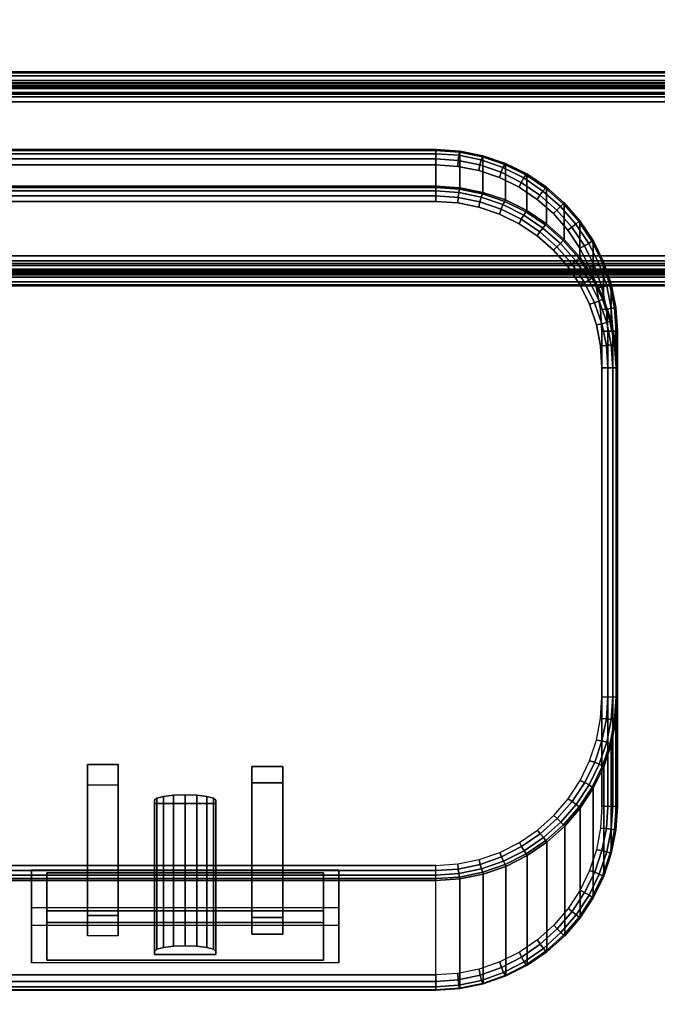
# Model space of a CAD drawing. Units: inches. Extents: x -0.2 to 51.1, y -24 to 0.
# Drawn here: x 43.6 to 45.7, y -6.4 to -3.2 of the extents above; entities that cross this region are included whole.
import ezdxf

# ---------------------------------------------------------------- set-up
doc = ezdxf.new("R2010")
doc.units = ezdxf.units.IN
doc.header["$MEASUREMENT"] = 0
for name, color, linetype in [('A-FURN-3-STORAGE-LOWER-ACCESSORY-ELECTRICAL-BODY', 9, 'Continuous'), ('A-FURN-3-STORAGE-LOWER-ACCESSORY-ELECTRICAL-PLUGFACE', 7, 'Continuous'), ('A-FURN-3-STORAGE-LOWER-ACCESSORY-ELECTRICAL-PLUGFACE-HOLE', 250, 'Continuous'), ('A-FURN-3-STORAGE-LOWER-METAL-BOTTOM', 253, 'Continuous'), ('A-FURN-3-STORAGE-LOWER-METAL-SHELF', 253, 'Continuous'), ('A-FURN-3-STORAGE-LOWER-WOOD-TOP-MAPLE', 45, 'Continuous')]:
    doc.layers.add(name, color=color, linetype=linetype)

msp = doc.modelspace()

# ---------------------------------------------------------------- linework, layer by layer
at = {"layer": 'A-FURN-3-STORAGE-LOWER-ACCESSORY-ELECTRICAL-BODY'}
for points in [[(38.8686, -3.6282, 36.6835), (38.8686, -3.7472, 38.646), (45.001, -3.7472, 38.646), (45.001, -3.6282, 36.6835)], [(45.5911, -5.7662, 36.6805), (45.5911, -4.2191, 36.6805), (45.5911, -4.3381, 38.643), (45.5911, -5.4094, 38.643)], [(43.6848, -5.9738, 38.1381), (43.6848, -6.0968, 38.1605), (43.6848, -6.2757, 37.1766), (43.6848, -6.1527, 37.1542)], [(44.6848, -5.9738, 38.1381), (44.6848, -6.0968, 38.1605), (43.6848, -6.0968, 38.1605), (43.6848, -5.9738, 38.1381)], [(44.6848, -6.1527, 37.1542), (44.6848, -6.2757, 37.1766), (44.6848, -6.0968, 38.1605), (44.6848, -5.9738, 38.1381)], [(43.6848, -6.2757, 37.1766), (43.6848, -6.1527, 37.1542), (44.6848, -6.1527, 37.1542), (44.6848, -6.2757, 37.1766)]]:
    msp.add_3dface(points, dxfattribs=at)
for points, invisible_edges in [([(38.7287, -3.6966, 36.6305), (38.798, -3.6828, 36.6305), (45.0716, -3.6828, 36.6305), (45.1409, -3.6966, 36.6305)], 10), ([(38.798, -3.6828, 36.6305), (38.8686, -3.6781, 36.6305), (45.001, -3.6781, 36.6305), (45.0716, -3.6828, 36.6305)], 8), ([(38.6617, -3.7194, 36.6305), (38.7287, -3.6966, 36.6305), (45.1409, -3.6966, 36.6305), (45.2079, -3.7194, 36.6305)], 10), ([(38.5984, -3.7507, 36.6305), (38.6617, -3.7194, 36.6305), (45.2079, -3.7194, 36.6305), (45.2712, -3.7507, 36.6305)], 10), ([(38.5396, -3.7901, 36.6305), (38.5984, -3.7507, 36.6305), (45.2712, -3.7507, 36.6305), (45.33, -3.7901, 36.6305)], 10), ([(38.4865, -3.8367, 36.6305), (38.5396, -3.7901, 36.6305), (45.33, -3.7901, 36.6305), (45.3831, -3.8367, 36.6305)], 10), ([(45.1409, -3.8156, 38.693), (45.0716, -3.8017, 38.693), (38.798, -3.8017, 38.693), (38.7287, -3.8156, 38.693)], 10), ([(45.0716, -3.8017, 38.693), (45.001, -3.7971, 38.693), (38.8686, -3.7971, 38.693), (38.798, -3.8017, 38.693)], 8), ([(38.44, -3.89, 36.6305), (38.4865, -3.8367, 36.6305), (45.3831, -3.8367, 36.6305), (45.4296, -3.89, 36.6305)], 10), ([(45.2712, -3.8697, 38.693), (45.2079, -3.8383, 38.693), (38.6617, -3.8383, 38.693), (38.5984, -3.8697, 38.693)], 10), ([(45.2079, -3.8383, 38.693), (45.1409, -3.8156, 38.693), (38.7287, -3.8156, 38.693), (38.6617, -3.8383, 38.693)], 10), ([(45.33, -3.909, 38.693), (45.2712, -3.8697, 38.693), (38.5984, -3.8697, 38.693), (38.5396, -3.909, 38.693)], 10), ([(38.4008, -3.9488, 36.6305), (38.44, -3.89, 36.6305), (45.4296, -3.89, 36.6305), (45.4688, -3.9488, 36.6305)], 10), ([(45.3831, -3.9557, 38.693), (45.33, -3.909, 38.693), (38.5396, -3.909, 38.693), (38.4865, -3.9557, 38.693)], 10), ([(38.3696, -4.0122, 36.6305), (38.4008, -3.9488, 36.6305), (45.4688, -3.9488, 36.6305), (45.5, -4.0122, 36.6305)], 10), ([(45.4296, -4.0089, 38.693), (45.3831, -3.9557, 38.693), (38.4865, -3.9557, 38.693), (38.44, -4.0089, 38.693)], 10), ([(38.3469, -4.0792, 36.6305), (38.3696, -4.0122, 36.6305), (45.5, -4.0122, 36.6305), (45.5227, -4.0792, 36.6305)], 10), ([(45.4688, -4.0678, 38.693), (45.4296, -4.0089, 38.693), (38.44, -4.0089, 38.693), (38.4008, -4.0678, 38.693)], 10), ([(45.5, -4.1312, 38.693), (45.4688, -4.0678, 38.693), (38.4008, -4.0678, 38.693), (38.3696, -4.1312, 38.693)], 10), ([(38.3332, -4.1486, 36.6305), (38.3469, -4.0792, 36.6305), (45.5227, -4.0792, 36.6305), (45.5364, -4.1486, 36.6305)], 10), ([(45.5227, -4.1982, 38.693), (45.5, -4.1312, 38.693), (38.3696, -4.1312, 38.693), (38.3469, -4.1982, 38.693)], 10), ([(38.3285, -4.2191, 36.6305), (38.3332, -4.1486, 36.6305), (45.5364, -4.1486, 36.6305), (45.5411, -4.2191, 36.6305)], 10), ([(45.5364, -4.2675, 38.693), (45.5227, -4.1982, 38.693), (38.3469, -4.1982, 38.693), (38.3332, -4.2675, 38.693)], 10), ([(45.5411, -4.2191, 36.6305), (45.5411, -5.7662, 36.6305), (38.3285, -5.7662, 36.6305), (38.3285, -4.2191, 36.6305)], 10), ([(45.5411, -4.3381, 38.693), (45.5364, -4.2675, 38.693), (38.3332, -4.2675, 38.693), (38.3285, -4.3381, 38.693)], 10), ([(45.5411, -5.4094, 38.693), (45.5411, -4.3381, 38.693), (38.3285, -4.3381, 38.693), (38.3285, -5.4094, 38.693)], 10), ([(45.5365, -5.4805, 38.693), (45.5411, -5.4094, 38.693), (38.3285, -5.4094, 38.693), (38.3331, -5.4805, 38.693)], 10), ([(45.5229, -5.5504, 38.693), (45.5365, -5.4805, 38.693), (38.3331, -5.4805, 38.693), (38.3467, -5.5504, 38.693)], 10), ([(45.5005, -5.618, 38.693), (45.5229, -5.5504, 38.693), (38.3467, -5.5504, 38.693), (38.3691, -5.618, 38.693)], 10), ([(45.4696, -5.6822, 38.693), (45.5005, -5.618, 38.693), (38.3691, -5.618, 38.693), (38.4, -5.6822, 38.693)], 10), ([(45.4307, -5.7418, 38.693), (45.4696, -5.6822, 38.693), (38.4, -5.6822, 38.693), (38.4389, -5.7418, 38.693)], 10), ([(38.3332, -5.8373, 36.6305), (38.3285, -5.7662, 36.6305), (45.5411, -5.7662, 36.6305), (45.5364, -5.8373, 36.6305)], 10), ([(45.3844, -5.7959, 38.693), (45.4307, -5.7418, 38.693), (38.4389, -5.7418, 38.693), (38.4852, -5.7959, 38.693)], 10), ([(45.3315, -5.8435, 38.693), (45.3844, -5.7959, 38.693), (38.4852, -5.7959, 38.693), (38.5381, -5.8435, 38.693)], 10), ([(38.3467, -5.9072, 36.6305), (38.3332, -5.8373, 36.6305), (45.5364, -5.8373, 36.6305), (45.5229, -5.9072, 36.6305)], 10), ([(45.2727, -5.8837, 38.693), (45.3315, -5.8435, 38.693), (38.5381, -5.8435, 38.693), (38.5969, -5.8837, 38.693)], 10), ([(45.2091, -5.9159, 38.693), (45.2727, -5.8837, 38.693), (38.5969, -5.8837, 38.693), (38.6605, -5.9159, 38.693)], 10), ([(38.3691, -5.9748, 36.6305), (38.3467, -5.9072, 36.6305), (45.5229, -5.9072, 36.6305), (45.5005, -5.9748, 36.6305)], 10), ([(45.1419, -5.9393, 38.693), (45.2091, -5.9159, 38.693), (38.6605, -5.9159, 38.693), (38.7277, -5.9393, 38.693)], 10), ([(45.0721, -5.9535, 38.693), (45.1419, -5.9393, 38.693), (38.7277, -5.9393, 38.693), (38.7975, -5.9535, 38.693)], 10), ([(45.001, -5.9583, 38.693), (45.0721, -5.9535, 38.693), (38.7975, -5.9535, 38.693), (38.8686, -5.9583, 38.693)], 2), ([(38.4, -6.039, 36.6305), (38.3691, -5.9748, 36.6305), (45.5005, -5.9748, 36.6305), (45.4696, -6.039, 36.6305)], 10), ([(43.6848, -5.9738, 38.1381), (43.7349, -5.9828, 38.0889), (44.6349, -5.9828, 38.0889), (44.6848, -5.9738, 38.1381)], 5), ([(43.6848, -6.1527, 37.1542), (43.7349, -6.1438, 37.2034), (43.7349, -5.9828, 38.0889), (43.6848, -5.9738, 38.1381)], 5), ([(44.6848, -5.9738, 38.1381), (44.6349, -5.9828, 38.0889), (44.6349, -6.1438, 37.2034), (44.6848, -6.1527, 37.1542)], 5), ([(38.8686, -6.0075, 38.6519), (39.1848, -6.0968, 38.1605), (44.6848, -6.0968, 38.1605), (45.001, -6.0075, 38.6519)], 7), ([(45.001, -6.0075, 38.6519), (44.6848, -6.0968, 38.1605), (44.6848, -6.2757, 37.1766), (45.001, -6.3643, 36.6894)], 5), ([(38.4389, -6.0986, 36.6305), (38.4, -6.039, 36.6305), (45.4696, -6.039, 36.6305), (45.4307, -6.0986, 36.6305)], 10), ([(38.4852, -6.1528, 36.6305), (38.4389, -6.0986, 36.6305), (45.4307, -6.0986, 36.6305), (45.3844, -6.1528, 36.6305)], 10), ([(43.6848, -6.0968, 38.1605), (43.1848, -6.0968, 38.1605), (43.1848, -6.2757, 37.1766), (43.6848, -6.2757, 37.1766)], 5), ([(38.5381, -6.2004, 36.6305), (38.4852, -6.1528, 36.6305), (45.3844, -6.1528, 36.6305), (45.3315, -6.2004, 36.6305)], 10), ([(44.6848, -6.1527, 37.1542), (44.6349, -6.1438, 37.2034), (43.7349, -6.1438, 37.2034), (43.6848, -6.1527, 37.1542)], 5), ([(38.5969, -6.2406, 36.6305), (38.5381, -6.2004, 36.6305), (45.3315, -6.2004, 36.6305), (45.2727, -6.2406, 36.6305)], 10), ([(38.6605, -6.2727, 36.6305), (38.5969, -6.2406, 36.6305), (45.2727, -6.2406, 36.6305), (45.2091, -6.2727, 36.6305)], 10), ([(38.7277, -6.2961, 36.6305), (38.6605, -6.2727, 36.6305), (45.2091, -6.2727, 36.6305), (45.1419, -6.2961, 36.6305)], 10), ([(45.001, -6.3643, 36.6894), (44.6848, -6.2757, 37.1766), (39.1848, -6.2757, 37.1766), (38.8686, -6.3643, 36.6894)], 7), ([(38.7975, -6.3103, 36.6305), (38.7277, -6.2961, 36.6305), (45.1419, -6.2961, 36.6305), (45.0721, -6.3103, 36.6305)], 10), ([(38.8686, -6.3151, 36.6305), (38.7975, -6.3103, 36.6305), (45.0721, -6.3103, 36.6305), (45.001, -6.3151, 36.6305)], 2)]:
    msp.add_3dface(points, dxfattribs=dict(at, invisible_edges=invisible_edges))
at = {"layer": 'A-FURN-3-STORAGE-LOWER-ACCESSORY-ELECTRICAL-PLUGFACE'}
for points in [[(43.8673, -6.1881, 37.6587), (43.8673, -5.6961, 37.5692), (43.8673, -5.6299, 37.9333), (43.8673, -6.1219, 38.0227)], [(43.9674, -5.6299, 37.9333), (43.9674, -6.1219, 38.0227), (43.8673, -6.1219, 38.0227), (43.8673, -5.6299, 37.9333)], [(43.9674, -5.6961, 37.5692), (43.9674, -6.1881, 37.6587), (43.9674, -6.1219, 38.0227), (43.9674, -5.6299, 37.9333)], [(44.4023, -6.1281, 37.9883), (44.4023, -6.1818, 37.6931), (44.4023, -5.6899, 37.6037), (44.4023, -5.6362, 37.8988)], [(44.4023, -5.6362, 37.8988), (44.5023, -5.6362, 37.8988), (44.5023, -6.1281, 37.9883), (44.4023, -6.1281, 37.9883)], [(44.5023, -6.1281, 37.9883), (44.5023, -5.6362, 37.8988), (44.5023, -5.6899, 37.6037), (44.5023, -6.1818, 37.6931)], [(43.8673, -6.1881, 37.6587), (43.8673, -5.6961, 37.5692), (43.9674, -5.6961, 37.5692), (43.9674, -6.1881, 37.6587)], [(44.4023, -6.1818, 37.6931), (44.5023, -6.1818, 37.6931), (44.5023, -5.6899, 37.6037), (44.4023, -5.6899, 37.6037)], [(44.0848, -6.2381, 37.3832), (44.0848, -6.2489, 37.3242), (44.0848, -5.7569, 37.2347), (44.0848, -5.7462, 37.2938)], [(44.0848, -6.2489, 37.3242), (44.2849, -6.2489, 37.3242), (44.2849, -5.7569, 37.2347), (44.0848, -5.7569, 37.2347)], [(44.2849, -6.2381, 37.3832), (44.2849, -5.7462, 37.2938), (44.2849, -5.7569, 37.2347), (44.2849, -6.2489, 37.3242)], [(43.7349, -6.1058, 38.1113), (43.7349, -5.9828, 38.0889), (43.7349, -6.1438, 37.2034), (43.7349, -6.2668, 37.2258)], [(44.6349, -6.1058, 38.1113), (44.6349, -5.9828, 38.0889), (43.7349, -5.9828, 38.0889), (43.7349, -6.1058, 38.1113)], [(44.6349, -6.2668, 37.2258), (44.6349, -6.1438, 37.2034), (44.6349, -5.9828, 38.0889), (44.6349, -6.1058, 38.1113)], [(43.7349, -6.2668, 37.2258), (43.7349, -6.1438, 37.2034), (44.6349, -6.1438, 37.2034), (44.6349, -6.2668, 37.2258)]]:
    msp.add_3dface(points, dxfattribs=at)
for points, invisible_edges in [([(43.7349, -6.1058, 38.1113), (43.8673, -6.1219, 38.0227), (43.9674, -6.1219, 38.0227), (44.6349, -6.1058, 38.1113)], 5), ([(43.7349, -6.2668, 37.2258), (43.8673, -6.1881, 37.6587), (43.8673, -6.1219, 38.0227), (43.7349, -6.1058, 38.1113)], 5), ([(44.6349, -6.1058, 38.1113), (43.9674, -6.1219, 38.0227), (44.4023, -6.1281, 37.9883), (44.5023, -6.1281, 37.9883)], 11), ([(44.4023, -6.1818, 37.6931), (44.4023, -6.1281, 37.9883), (43.9674, -6.1219, 38.0227), (43.9674, -6.1881, 37.6587)], 10), ([(44.6349, -6.1058, 38.1113), (44.5023, -6.1281, 37.9883), (44.5023, -6.1818, 37.6931), (44.6349, -6.2668, 37.2258)], 5), ([(43.9674, -6.1881, 37.6587), (44.1848, -6.2203, 37.4816), (44.2231, -6.2216, 37.4741), (44.4023, -6.1818, 37.6931)], 13), ([(44.5023, -6.1818, 37.6931), (44.4023, -6.1818, 37.6931), (44.2231, -6.2216, 37.4741), (44.2556, -6.2255, 37.4528)], 10), ([(44.5023, -6.1818, 37.6931), (44.2556, -6.2255, 37.4528), (44.2772, -6.2313, 37.4208)], 9), ([(44.5023, -6.1818, 37.6931), (44.2772, -6.2313, 37.4208), (44.2849, -6.2381, 37.3832)], 9), ([(44.6349, -6.2668, 37.2258), (44.2849, -6.2489, 37.3242), (44.2849, -6.2381, 37.3832), (44.5023, -6.1818, 37.6931)], 13), ([(43.7349, -6.2668, 37.2258), (44.0848, -6.2489, 37.3242), (44.0848, -6.2381, 37.3832), (43.8673, -6.1881, 37.6587)], 13), ([(43.8673, -6.1881, 37.6587), (44.0848, -6.2381, 37.3832), (44.0925, -6.2313, 37.4208), (43.9674, -6.1881, 37.6587)], 5), ([(43.9674, -6.1881, 37.6587), (44.0925, -6.2313, 37.4208), (44.1141, -6.2255, 37.4528)], 9), ([(43.9674, -6.1881, 37.6587), (44.1141, -6.2255, 37.4528), (44.1466, -6.2216, 37.4741)], 9), ([(43.9674, -6.1881, 37.6587), (44.1466, -6.2216, 37.4741), (44.1848, -6.2203, 37.4816)], 9), ([(43.7349, -6.2668, 37.2258), (44.6349, -6.2668, 37.2258), (44.2849, -6.2489, 37.3242), (44.0848, -6.2489, 37.3242)], 10)]:
    msp.add_3dface(points, dxfattribs=dict(at, invisible_edges=invisible_edges))
at = {"layer": 'A-FURN-3-STORAGE-LOWER-ACCESSORY-ELECTRICAL-PLUGFACE-HOLE'}
for points in [[(43.9674, -5.6299, 37.9333), (43.8673, -5.6299, 37.9333), (43.8673, -5.6961, 37.5692), (43.9674, -5.6961, 37.5692)], [(44.4023, -5.6362, 37.8988), (44.4023, -5.6899, 37.6037), (44.5023, -5.6899, 37.6037), (44.5023, -5.6362, 37.8988)]]:
    msp.add_3dface(points, dxfattribs=at)
for points, invisible_edges in [([(44.1141, -5.7336, 37.3633), (44.0925, -5.7394, 37.3314), (44.2772, -5.7394, 37.3314), (44.2556, -5.7336, 37.3633)], 10), ([(44.2556, -5.7336, 37.3633), (44.2231, -5.7297, 37.3847), (44.1466, -5.7297, 37.3847), (44.1141, -5.7336, 37.3633)], 10), ([(44.1466, -5.7297, 37.3847), (44.2231, -5.7297, 37.3847), (44.1848, -5.7283, 37.3921)], 1), ([(44.2849, -5.7462, 37.2938), (44.2772, -5.7394, 37.3314), (44.0925, -5.7394, 37.3314), (44.0848, -5.7462, 37.2938)], 10), ([(44.0848, -5.7462, 37.2938), (44.0848, -5.7569, 37.2347), (44.2849, -5.7569, 37.2347), (44.2849, -5.7462, 37.2938)], 8)]:
    msp.add_3dface(points, dxfattribs=dict(at, invisible_edges=invisible_edges))
at = {"layer": 'A-FURN-3-STORAGE-LOWER-METAL-BOTTOM'}
for points in [[(2.7785, -21.7771, 7.0414), (48.2786, -21.7771, 7.0414), (48.2786, -2.2229, 7.0414), (2.7785, -2.2229, 7.0414)], [(2.7785, -2.2229, 7.0055), (48.2786, -2.2229, 7.0055), (48.2786, -21.7771, 7.0055), (2.7785, -21.7771, 7.0055)]]:
    msp.add_3dface(points, dxfattribs=at)
at = {"layer": 'A-FURN-3-STORAGE-LOWER-METAL-SHELF'}
for points in [[(29.8801, -3.375, 21.3173), (29.8801, -3.375, 21.9435), (48.116, -3.375, 21.9435), (48.116, -3.375, 21.3173)], [(29.8801, -3.375, 13.8173), (29.8801, -3.375, 14.4435), (48.116, -3.375, 14.4435), (48.116, -3.375, 13.8173)], [(48.116, -3.4109, 21.3173), (48.116, -3.4109, 21.9435), (29.8801, -3.4109, 21.9435), (29.8801, -3.4109, 21.3173)], [(48.116, -3.4109, 13.8173), (48.116, -3.4109, 14.4435), (29.8801, -3.4109, 14.4435), (29.8801, -3.4109, 13.8173)], [(29.8801, -3.4729, 21.2553), (29.8801, -3.9741, 21.2553), (48.116, -3.9741, 21.2553), (48.116, -3.4729, 21.2553)], [(48.116, -3.4729, 21.2194), (48.116, -3.9741, 21.2194), (29.8801, -3.9741, 21.2194), (29.8801, -3.4729, 21.2194)], [(29.8801, -3.4729, 13.7553), (29.8801, -3.9741, 13.7553), (48.116, -3.9741, 13.7553), (48.116, -3.4729, 13.7553)], [(48.116, -3.4729, 13.7194), (48.116, -3.9741, 13.7194), (29.8801, -3.9741, 13.7194), (29.8801, -3.4729, 13.7194)], [(48.116, -4.072, 21.4694), (48.116, -4.0361, 21.4694), (29.8801, -4.0361, 21.4694), (29.8801, -4.072, 21.4694)], [(29.8801, -4.0361, 21.3173), (29.8801, -4.0361, 21.4694), (48.116, -4.0361, 21.4694), (48.116, -4.0361, 21.3173)], [(48.116, -4.072, 13.9694), (48.116, -4.0361, 13.9694), (29.8801, -4.0361, 13.9694), (29.8801, -4.072, 13.9694)], [(29.8801, -4.0361, 13.8173), (29.8801, -4.0361, 13.9694), (48.116, -4.0361, 13.9694), (48.116, -4.0361, 13.8173)], [(48.116, -4.072, 21.3173), (48.116, -4.072, 21.4694), (29.8801, -4.072, 21.4694), (29.8801, -4.072, 21.3173)], [(48.116, -4.072, 13.8173), (48.116, -4.072, 13.9694), (29.8801, -4.072, 13.9694), (29.8801, -4.072, 13.8173)]]:
    msp.add_3dface(points, dxfattribs=at)
for points, invisible_edges in [([(29.9334, -3.5459, 22.0055), (29.8801, -3.5459, 22.0055), (29.8801, -3.4729, 22.0055), (48.116, -3.4729, 22.0055)], 8), ([(29.8801, -3.4729, 22.0414), (29.8801, -3.5459, 22.0414), (29.9334, -3.5459, 22.0414), (48.116, -3.4729, 22.0414)], 4), ([(29.9334, -3.5459, 14.5055), (29.8801, -3.5459, 14.5055), (29.8801, -3.4729, 14.5055), (48.116, -3.4729, 14.5055)], 8), ([(29.8801, -3.4729, 14.5414), (29.8801, -3.5459, 14.5414), (29.9334, -3.5459, 14.5414), (48.116, -3.4729, 14.5414)], 4), ([(48.0627, -3.5459, 22.0055), (48.116, -3.5459, 22.0055), (48.116, -3.4729, 22.0055), (29.9334, -3.5459, 22.0055)], 13), ([(48.0627, -3.5459, 22.0414), (48.116, -3.5459, 22.0414), (48.116, -3.4729, 22.0414), (29.9334, -3.5459, 22.0414)], 13), ([(48.0627, -3.5459, 14.5055), (48.116, -3.5459, 14.5055), (48.116, -3.4729, 14.5055), (29.9334, -3.5459, 14.5055)], 13), ([(48.0627, -3.5459, 14.5414), (48.116, -3.5459, 14.5414), (48.116, -3.4729, 14.5414), (29.9334, -3.5459, 14.5414)], 13), ([(48.0627, -3.5639, 22.0055), (29.9334, -3.5639, 22.0055), (29.9334, -3.5459, 22.0055), (48.0627, -3.5459, 22.0055)], 5), ([(29.9334, -3.5459, 22.0414), (29.9334, -3.5639, 22.0414), (48.0627, -3.5639, 22.0414), (48.0627, -3.5459, 22.0414)], 10), ([(48.0627, -3.5639, 14.5055), (29.9334, -3.5639, 14.5055), (29.9334, -3.5459, 14.5055), (48.0627, -3.5459, 14.5055)], 5), ([(29.9334, -3.5459, 14.5414), (29.9334, -3.5639, 14.5414), (48.0627, -3.5639, 14.5414), (48.0627, -3.5459, 14.5414)], 10), ([(48.0806, -20.722, 14.5055), (29.9154, -20.722, 14.5055), (29.9154, -3.5639, 14.5055), (48.0806, -3.5639, 14.5055)], 5), ([(29.9154, -3.5639, 14.5414), (29.9154, -20.722, 14.5414), (48.0806, -20.722, 14.5414), (48.0806, -3.5639, 14.5414)], 10), ([(48.0806, -20.722, 22.0055), (29.9154, -20.722, 22.0055), (29.9154, -3.5639, 22.0055), (48.0806, -3.5639, 22.0055)], 5), ([(29.9154, -3.5639, 22.0414), (29.9154, -20.722, 22.0414), (48.0806, -20.722, 22.0414), (48.0806, -3.5639, 22.0414)], 10)]:
    msp.add_3dface(points, dxfattribs=dict(at, invisible_edges=invisible_edges))
at = {"layer": 'A-FURN-3-STORAGE-LOWER-WOOD-TOP-MAPLE'}
for points in [[(1.6467, -23.8819, 36.6305), (49.4104, -23.8819, 36.6305), (49.4104, -0.1181, 36.6305), (1.6467, -0.1181, 36.6305)], [(1.6467, -0.1181, 34.8805), (49.4104, -0.1181, 34.8805), (49.4104, -23.8819, 34.8805), (1.6467, -23.8819, 34.8805)]]:
    msp.add_3dface(points, dxfattribs=at)

# ---------------------------------------------------------------- meshes
at = {"layer": 'A-FURN-3-STORAGE-LOWER-ACCESSORY-ELECTRICAL-BODY'}
mesh = msp.add_polymesh((2, 5), dxfattribs=at)
for k, corner in enumerate([(45.001, -3.6282, 36.6835), (45.001, -3.6311, 36.6635), (45.001, -3.6417, 36.6462), (45.001, -3.6583, 36.6346), (45.001, -3.6781, 36.6305), (38.8686, -3.6282, 36.6835), (38.8686, -3.6311, 36.6635), (38.8686, -3.6417, 36.6462), (38.8686, -3.6583, 36.6346), (38.8686, -3.6781, 36.6305)]):
    mesh.set_mesh_vertex(divmod(k, 5), corner)
mesh = msp.add_polymesh((2, 13), dxfattribs=at)
for k, corner in enumerate([(45.5911, -4.2191, 36.6805), (45.586, -4.142, 36.6809), (45.5709, -4.0663, 36.6813), (45.5462, -3.9931, 36.6817), (45.5121, -3.9238, 36.682), (45.4692, -3.8596, 36.6823), (45.4184, -3.8014, 36.6826), (45.3604, -3.7505, 36.6829), (45.2962, -3.7075, 36.6831), (45.227, -3.6733, 36.6833), (45.1539, -3.6484, 36.6834), (45.0781, -3.6333, 36.6835), (45.001, -3.6282, 36.6835), (45.5911, -4.3381, 38.643), (45.586, -4.261, 38.6434), (45.5709, -4.1852, 38.6438), (45.5462, -4.1121, 38.6442), (45.5121, -4.0428, 38.6445), (45.4692, -3.9785, 38.6448), (45.4184, -3.9204, 38.6451), (45.3604, -3.8694, 38.6454), (45.2962, -3.8264, 38.6456), (45.227, -3.7922, 38.6458), (45.1539, -3.7673, 38.6459), (45.0781, -3.7522, 38.646), (45.001, -3.7472, 38.646)]):
    mesh.set_mesh_vertex(divmod(k, 13), corner)
mesh = msp.add_polymesh((13, 5), dxfattribs=at)
for k, corner in enumerate([(45.5911, -4.2191, 36.6805), (45.5872, -4.2191, 36.6614), (45.5764, -4.2191, 36.6451), (45.5602, -4.2191, 36.6343), (45.5411, -4.2191, 36.6305), (45.586, -4.142, 36.6809), (45.5822, -4.143, 36.6617), (45.5713, -4.1451, 36.6453), (45.5553, -4.1473, 36.6344), (45.5364, -4.1486, 36.6305), (45.5709, -4.0663, 36.6813), (45.5671, -4.0679, 36.662), (45.5564, -4.0719, 36.6455), (45.5407, -4.0763, 36.6344), (45.5227, -4.0792, 36.6305), (45.5462, -3.9931, 36.6817), (45.5424, -3.9954, 36.6623), (45.5318, -4.0009, 36.6457), (45.5168, -4.0074, 36.6345), (45.5, -4.0122, 36.6305), (45.5121, -3.9238, 36.682), (45.5083, -3.9265, 36.6625), (45.4981, -3.9334, 36.6458), (45.4839, -3.9418, 36.6345), (45.4688, -3.9488, 36.6305), (45.4692, -3.8596, 36.6823), (45.4655, -3.8625, 36.6628), (45.4559, -3.8705, 36.6459), (45.4428, -3.8807, 36.6345), (45.4296, -3.89, 36.6305), (45.4184, -3.8014, 36.6826), (45.4149, -3.8045, 36.663), (45.4059, -3.8134, 36.646), (45.3942, -3.8252, 36.6346), (45.3831, -3.8367, 36.6305), (45.3604, -3.7505, 36.6829), (45.3571, -3.7536, 36.6631), (45.3491, -3.7631, 36.6461), (45.339, -3.7764, 36.6346), (45.33, -3.7901, 36.6305), (45.2962, -3.7075, 36.6831), (45.2933, -3.7106, 36.6633), (45.2864, -3.7206, 36.6461), (45.2781, -3.7351, 36.6346), (45.2712, -3.7507, 36.6305), (45.227, -3.6733, 36.6833), (45.2246, -3.6763, 36.6634), (45.219, -3.6866, 36.6462), (45.2126, -3.702, 36.6346), (45.2079, -3.7194, 36.6305), (45.1539, -3.6484, 36.6834), (45.1521, -3.6514, 36.6634), (45.1482, -3.6619, 36.6462), (45.1438, -3.6779, 36.6346), (45.1409, -3.6966, 36.6305), (45.0781, -3.6333, 36.6835), (45.0772, -3.6362, 36.6635), (45.0751, -3.6468, 36.6462), (45.0728, -3.6633, 36.6346), (45.0716, -3.6828, 36.6305), (45.001, -3.6282, 36.6835), (45.001, -3.6311, 36.6635), (45.001, -3.6417, 36.6462), (45.001, -3.6583, 36.6346), (45.001, -3.6781, 36.6305)]):
    mesh.set_mesh_vertex(divmod(k, 5), corner)
mesh = msp.add_polymesh((2, 5), dxfattribs=at)
for k, corner in enumerate([(45.001, -3.7971, 38.693), (45.001, -3.7786, 38.6895), (45.001, -3.7628, 38.6794), (45.001, -3.7518, 38.6642), (45.001, -3.7472, 38.646), (38.8686, -3.7971, 38.693), (38.8686, -3.7786, 38.6895), (38.8686, -3.7628, 38.6794), (38.8686, -3.7518, 38.6642), (38.8686, -3.7472, 38.646)]):
    mesh.set_mesh_vertex(divmod(k, 5), corner)
mesh = msp.add_polymesh((13, 5), dxfattribs=at)
for k, corner in enumerate([(45.5411, -4.3381, 38.693), (45.5602, -4.3381, 38.6892), (45.5764, -4.3381, 38.6784), (45.5872, -4.3381, 38.6621), (45.5911, -4.3381, 38.643), (45.5364, -4.2675, 38.693), (45.5553, -4.2663, 38.6893), (45.5713, -4.2641, 38.6785), (45.5822, -4.2619, 38.6625), (45.586, -4.261, 38.6434), (45.5227, -4.1982, 38.693), (45.5407, -4.1954, 38.6893), (45.5564, -4.191, 38.6787), (45.5671, -4.187, 38.6628), (45.5709, -4.1852, 38.6438), (45.5, -4.1312, 38.693), (45.5168, -4.1265, 38.6893), (45.5318, -4.1202, 38.6789), (45.5424, -4.1146, 38.663), (45.5462, -4.1121, 38.6442), (45.4688, -4.0678, 38.693), (45.4839, -4.0611, 38.6894), (45.4981, -4.0529, 38.679), (45.5083, -4.0459, 38.6633), (45.5121, -4.0428, 38.6445), (45.4296, -4.0089, 38.693), (45.4428, -4.0002, 38.6894), (45.4559, -3.9902, 38.6791), (45.4655, -3.9821, 38.6635), (45.4692, -3.9785, 38.6448), (45.3831, -3.9557, 38.693), (45.3942, -3.9449, 38.6894), (45.4059, -3.9334, 38.6792), (45.4149, -3.9243, 38.6637), (45.4184, -3.9204, 38.6451), (45.33, -3.909, 38.693), (45.339, -3.8962, 38.6895), (45.3491, -3.8834, 38.6793), (45.3571, -3.8736, 38.6639), (45.3604, -3.8694, 38.6454), (45.2712, -3.8697, 38.693), (45.2781, -3.855, 38.6895), (45.2864, -3.8412, 38.6793), (45.2933, -3.8308, 38.664), (45.2962, -3.8264, 38.6456), (45.2079, -3.8383, 38.693), (45.2126, -3.8221, 38.6895), (45.219, -3.8074, 38.6794), (45.2246, -3.7967, 38.6641), (45.227, -3.7922, 38.6458), (45.1409, -3.8156, 38.693), (45.1438, -3.7982, 38.6895), (45.1482, -3.7828, 38.6794), (45.1521, -3.7719, 38.6642), (45.1539, -3.7673, 38.6459), (45.0716, -3.8017, 38.693), (45.0728, -3.7836, 38.6895), (45.0751, -3.7679, 38.6794), (45.0772, -3.7569, 38.6642), (45.0781, -3.7522, 38.646), (45.001, -3.7971, 38.693), (45.001, -3.7786, 38.6895), (45.001, -3.7628, 38.6794), (45.001, -3.7518, 38.6642), (45.001, -3.7472, 38.646)]):
    mesh.set_mesh_vertex(divmod(k, 5), corner)
mesh = msp.add_polymesh((2, 5), dxfattribs=at)
for k, corner in enumerate([(45.5911, -5.7662, 36.6805), (45.5872, -5.7662, 36.6614), (45.5764, -5.7662, 36.6451), (45.5602, -5.7662, 36.6343), (45.5411, -5.7662, 36.6305), (45.5911, -4.2191, 36.6805), (45.5872, -4.2191, 36.6614), (45.5764, -4.2191, 36.6451), (45.5602, -4.2191, 36.6343), (45.5411, -4.2191, 36.6305)]):
    mesh.set_mesh_vertex(divmod(k, 5), corner)
mesh = msp.add_polymesh((2, 5), dxfattribs=at)
for k, corner in enumerate([(45.5411, -5.4094, 38.693), (45.5602, -5.4094, 38.6892), (45.5764, -5.4094, 38.6784), (45.5872, -5.4094, 38.6621), (45.5911, -5.4094, 38.643), (45.5411, -4.3381, 38.693), (45.5602, -4.3381, 38.6892), (45.5764, -4.3381, 38.6784), (45.5872, -4.3381, 38.6621), (45.5911, -4.3381, 38.643)]):
    mesh.set_mesh_vertex(divmod(k, 5), corner)
mesh = msp.add_polymesh((10, 13), dxfattribs=at)
for k, corner in enumerate([(45.001, -5.9583, 38.693), (45.0721, -5.9535, 38.693), (45.1419, -5.9393, 38.693), (45.2091, -5.9159, 38.693), (45.2727, -5.8837, 38.693), (45.3315, -5.8435, 38.693), (45.3844, -5.7959, 38.693), (45.4307, -5.7418, 38.693), (45.4696, -5.6822, 38.693), (45.5005, -5.618, 38.693), (45.5229, -5.5504, 38.693), (45.5365, -5.4805, 38.693), (45.5411, -5.4094, 38.693), (45.001, -5.9753, 38.69), (45.0733, -5.9703, 38.69), (45.1447, -5.9553, 38.69), (45.2139, -5.9309, 38.69), (45.2795, -5.8973, 38.69), (45.3404, -5.8555, 38.6899), (45.3956, -5.8061, 38.6899), (45.444, -5.75, 38.6898), (45.4848, -5.6885, 38.6897), (45.5173, -5.6224, 38.6896), (45.5409, -5.5531, 38.6895), (45.5553, -5.4817, 38.6894), (45.5602, -5.4094, 38.6892), (45.001, -5.9903, 38.6814), (45.0755, -5.9852, 38.6814), (45.1491, -5.9699, 38.6813), (45.2203, -5.9449, 38.6813), (45.2878, -5.9106, 38.6812), (45.3505, -5.8677, 38.681), (45.4072, -5.8171, 38.6808), (45.457, -5.7597, 38.6805), (45.4989, -5.6965, 38.6802), (45.5323, -5.6286, 38.6798), (45.5566, -5.5574, 38.6794), (45.5714, -5.4839, 38.6789), (45.5764, -5.4094, 38.6784), (45.001, -6.0015, 38.6682), (45.0776, -5.9963, 38.6681), (45.153, -5.9809, 38.668), (45.2258, -5.9557, 38.6678), (45.2947, -5.921, 38.6675), (45.3585, -5.8776, 38.6672), (45.4162, -5.8262, 38.6667), (45.4666, -5.7678, 38.6661), (45.5091, -5.7035, 38.6655), (45.5428, -5.6343, 38.6648), (45.5673, -5.5613, 38.664), (45.5822, -5.486, 38.6631), (45.5872, -5.4094, 38.6621), (45.001, -6.0075, 38.6519), (45.0786, -6.0023, 38.6519), (45.1547, -5.9868, 38.6516), (45.2282, -5.9614, 38.6513), (45.2976, -5.9264, 38.6507), (45.3617, -5.8827, 38.6501), (45.4197, -5.8309, 38.6493), (45.4703, -5.7719, 38.6484), (45.5128, -5.7069, 38.6474), (45.5467, -5.637, 38.6464), (45.5712, -5.5632, 38.6453), (45.586, -5.487, 38.6442), (45.5911, -5.4094, 38.643), (45.001, -6.3643, 36.6894), (45.0786, -6.3591, 36.6894), (45.1547, -6.3436, 36.6891), (45.2281, -6.3182, 36.6888), (45.2976, -6.2833, 36.6882), (45.3617, -6.2395, 36.6876), (45.4197, -6.1877, 36.6868), (45.4702, -6.1287, 36.6859), (45.5128, -6.0637, 36.6849), (45.5467, -5.9938, 36.6839), (45.5711, -5.92, 36.6828), (45.586, -5.8438, 36.6817), (45.5911, -5.7662, 36.6805), (45.001, -6.3634, 36.6678), (45.0776, -6.3582, 36.6677), (45.153, -6.3425, 36.6676), (45.2258, -6.3169, 36.6674), (45.2947, -6.2817, 36.667), (45.3585, -6.2377, 36.6666), (45.4162, -6.1857, 36.6661), (45.4666, -6.1266, 36.6655), (45.509, -6.0616, 36.6648), (45.5428, -5.9919, 36.6641), (45.5673, -5.9185, 36.6632), (45.5822, -5.8429, 36.6623), (45.5872, -5.7662, 36.6614), (45.001, -6.3535, 36.6485), (45.0755, -6.3482, 36.6484), (45.1491, -6.3326, 36.6484), (45.2203, -6.3071, 36.6483), (45.2878, -6.2721, 36.6482), (45.3505, -6.2285, 36.648), (45.4072, -6.1771, 36.6477), (45.4569, -6.1189, 36.6474), (45.4989, -6.0549, 36.6471), (45.5323, -5.9865, 36.6467), (45.5566, -5.9146, 36.6462), (45.5714, -5.8408, 36.6457), (45.5764, -5.7662, 36.6451), (45.001, -6.3363, 36.6352), (45.0733, -6.3312, 36.6352), (45.1447, -6.316, 36.6352), (45.2139, -6.2912, 36.6352), (45.2795, -6.2573, 36.6352), (45.3404, -6.2149, 36.6351), (45.3956, -6.165, 36.635), (45.4439, -6.1084, 36.635), (45.4847, -6.0463, 36.6349), (45.5173, -5.9799, 36.6348), (45.5409, -5.9102, 36.6346), (45.5553, -5.8386, 36.6345), (45.5602, -5.7662, 36.6343), (45.001, -6.3151, 36.6305), (45.0721, -6.3103, 36.6305), (45.1419, -6.2961, 36.6305), (45.2091, -6.2727, 36.6305), (45.2727, -6.2406, 36.6305), (45.3315, -6.2004, 36.6305), (45.3844, -6.1528, 36.6305), (45.4307, -6.0986, 36.6305), (45.4696, -6.039, 36.6305), (45.5005, -5.9748, 36.6305), (45.5229, -5.9072, 36.6305), (45.5364, -5.8373, 36.6305), (45.5411, -5.7662, 36.6305)]):
    mesh.set_mesh_vertex(divmod(k, 13), corner)
mesh = msp.add_polymesh((2, 5), dxfattribs=at)
for k, corner in enumerate([(38.8686, -5.9583, 38.693), (38.8686, -5.9753, 38.69), (38.8686, -5.9903, 38.6814), (38.8686, -6.0015, 38.6682), (38.8686, -6.0075, 38.6519), (45.001, -5.9583, 38.693), (45.001, -5.9753, 38.69), (45.001, -5.9903, 38.6814), (45.001, -6.0015, 38.6682), (45.001, -6.0075, 38.6519)]):
    mesh.set_mesh_vertex(divmod(k, 5), corner)
mesh = msp.add_polymesh((2, 5), dxfattribs=at)
for k, corner in enumerate([(38.8686, -6.3643, 36.6894), (38.8686, -6.3634, 36.6678), (38.8686, -6.3535, 36.6485), (38.8686, -6.3363, 36.6352), (38.8686, -6.3151, 36.6305), (45.001, -6.3643, 36.6894), (45.001, -6.3634, 36.6678), (45.001, -6.3535, 36.6485), (45.001, -6.3363, 36.6352), (45.001, -6.3151, 36.6305)]):
    mesh.set_mesh_vertex(divmod(k, 5), corner)
at = {"layer": 'A-FURN-3-STORAGE-LOWER-ACCESSORY-ELECTRICAL-PLUGFACE'}
mesh = msp.add_polymesh((2, 9), dxfattribs=at)
for k, corner in enumerate([(44.0848, -5.7462, 37.2938), (44.0925, -5.7394, 37.3314), (44.1141, -5.7336, 37.3633), (44.1466, -5.7297, 37.3847), (44.1848, -5.7283, 37.3921), (44.2231, -5.7297, 37.3847), (44.2556, -5.7336, 37.3633), (44.2772, -5.7394, 37.3314), (44.2849, -5.7462, 37.2938), (44.0848, -6.2381, 37.3832), (44.0925, -6.2313, 37.4208), (44.1141, -6.2255, 37.4528), (44.1466, -6.2216, 37.4741), (44.1848, -6.2203, 37.4816), (44.2231, -6.2216, 37.4741), (44.2556, -6.2255, 37.4528), (44.2772, -6.2313, 37.4208), (44.2849, -6.2381, 37.3832)]):
    mesh.set_mesh_vertex(divmod(k, 9), corner)
at = {"layer": 'A-FURN-3-STORAGE-LOWER-METAL-SHELF'}
mesh = msp.add_polymesh((2, 7), dxfattribs=at)
for k, corner in enumerate([(48.116, -3.375, 21.3173), (48.116, -3.3783, 21.292), (48.116, -3.3881, 21.2684), (48.116, -3.4037, 21.2481), (48.116, -3.424, 21.2325), (48.116, -3.4476, 21.2227), (48.116, -3.4729, 21.2194), (29.8801, -3.375, 21.3173), (29.8801, -3.3783, 21.292), (29.8801, -3.3881, 21.2684), (29.8801, -3.4037, 21.2481), (29.8801, -3.424, 21.2325), (29.8801, -3.4476, 21.2227), (29.8801, -3.4729, 21.2194)]):
    mesh.set_mesh_vertex(divmod(k, 7), corner)
mesh = msp.add_polymesh((2, 7), dxfattribs=at)
for k, corner in enumerate([(48.116, -3.4729, 22.0414), (48.116, -3.4476, 22.0381), (48.116, -3.424, 22.0283), (48.116, -3.4037, 22.0127), (48.116, -3.3881, 21.9925), (48.116, -3.3783, 21.9688), (48.116, -3.375, 21.9435), (29.8801, -3.4729, 22.0414), (29.8801, -3.4476, 22.0381), (29.8801, -3.424, 22.0283), (29.8801, -3.4037, 22.0127), (29.8801, -3.3881, 21.9925), (29.8801, -3.3783, 21.9688), (29.8801, -3.375, 21.9435)]):
    mesh.set_mesh_vertex(divmod(k, 7), corner)
mesh = msp.add_polymesh((2, 7), dxfattribs=at)
for k, corner in enumerate([(48.116, -3.375, 13.8173), (48.116, -3.3783, 13.792), (48.116, -3.3881, 13.7684), (48.116, -3.4037, 13.7481), (48.116, -3.424, 13.7325), (48.116, -3.4476, 13.7227), (48.116, -3.4729, 13.7194), (29.8801, -3.375, 13.8173), (29.8801, -3.3783, 13.792), (29.8801, -3.3881, 13.7684), (29.8801, -3.4037, 13.7481), (29.8801, -3.424, 13.7325), (29.8801, -3.4476, 13.7227), (29.8801, -3.4729, 13.7194)]):
    mesh.set_mesh_vertex(divmod(k, 7), corner)
mesh = msp.add_polymesh((2, 7), dxfattribs=at)
for k, corner in enumerate([(48.116, -3.4729, 14.5414), (48.116, -3.4476, 14.5381), (48.116, -3.424, 14.5283), (48.116, -3.4037, 14.5127), (48.116, -3.3881, 14.4925), (48.116, -3.3783, 14.4688), (48.116, -3.375, 14.4435), (29.8801, -3.4729, 14.5414), (29.8801, -3.4476, 14.5381), (29.8801, -3.424, 14.5283), (29.8801, -3.4037, 14.5127), (29.8801, -3.3881, 14.4925), (29.8801, -3.3783, 14.4688), (29.8801, -3.375, 14.4435)]):
    mesh.set_mesh_vertex(divmod(k, 7), corner)
mesh = msp.add_polymesh((2, 7), dxfattribs=at)
for k, corner in enumerate([(29.8801, -3.4109, 21.3173), (29.8801, -3.413, 21.3013), (29.8801, -3.4192, 21.2863), (29.8801, -3.4291, 21.2735), (29.8801, -3.4419, 21.2636), (29.8801, -3.4569, 21.2574), (29.8801, -3.4729, 21.2553), (48.116, -3.4109, 21.3173), (48.116, -3.413, 21.3013), (48.116, -3.4192, 21.2863), (48.116, -3.4291, 21.2735), (48.116, -3.4419, 21.2636), (48.116, -3.4569, 21.2574), (48.116, -3.4729, 21.2553)]):
    mesh.set_mesh_vertex(divmod(k, 7), corner)
mesh = msp.add_polymesh((2, 7), dxfattribs=at)
for k, corner in enumerate([(29.8801, -3.4729, 22.0055), (29.8801, -3.4569, 22.0034), (29.8801, -3.4419, 21.9972), (29.8801, -3.4291, 21.9873), (29.8801, -3.4192, 21.9745), (29.8801, -3.413, 21.9595), (29.8801, -3.4109, 21.9435), (48.116, -3.4729, 22.0055), (48.116, -3.4569, 22.0034), (48.116, -3.4419, 21.9972), (48.116, -3.4291, 21.9873), (48.116, -3.4192, 21.9745), (48.116, -3.413, 21.9595), (48.116, -3.4109, 21.9435)]):
    mesh.set_mesh_vertex(divmod(k, 7), corner)
mesh = msp.add_polymesh((2, 7), dxfattribs=at)
for k, corner in enumerate([(29.8801, -3.4109, 13.8173), (29.8801, -3.413, 13.8013), (29.8801, -3.4192, 13.7863), (29.8801, -3.4291, 13.7735), (29.8801, -3.4419, 13.7636), (29.8801, -3.4569, 13.7574), (29.8801, -3.4729, 13.7553), (48.116, -3.4109, 13.8173), (48.116, -3.413, 13.8013), (48.116, -3.4192, 13.7863), (48.116, -3.4291, 13.7735), (48.116, -3.4419, 13.7636), (48.116, -3.4569, 13.7574), (48.116, -3.4729, 13.7553)]):
    mesh.set_mesh_vertex(divmod(k, 7), corner)
mesh = msp.add_polymesh((2, 7), dxfattribs=at)
for k, corner in enumerate([(29.8801, -3.4729, 14.5055), (29.8801, -3.4569, 14.5034), (29.8801, -3.4419, 14.4972), (29.8801, -3.4291, 14.4873), (29.8801, -3.4192, 14.4745), (29.8801, -3.413, 14.4595), (29.8801, -3.4109, 14.4435), (48.116, -3.4729, 14.5055), (48.116, -3.4569, 14.5034), (48.116, -3.4419, 14.4972), (48.116, -3.4291, 14.4873), (48.116, -3.4192, 14.4745), (48.116, -3.413, 14.4595), (48.116, -3.4109, 14.4435)]):
    mesh.set_mesh_vertex(divmod(k, 7), corner)
mesh = msp.add_polymesh((2, 7), dxfattribs=at)
for k, corner in enumerate([(29.8801, -4.072, 21.3173), (29.8801, -4.0687, 21.292), (29.8801, -4.0589, 21.2684), (29.8801, -4.0433, 21.2481), (29.8801, -4.023, 21.2325), (29.8801, -3.9994, 21.2227), (29.8801, -3.9741, 21.2194), (48.116, -4.072, 21.3173), (48.116, -4.0687, 21.292), (48.116, -4.0589, 21.2684), (48.116, -4.0433, 21.2481), (48.116, -4.023, 21.2325), (48.116, -3.9994, 21.2227), (48.116, -3.9741, 21.2194)]):
    mesh.set_mesh_vertex(divmod(k, 7), corner)
mesh = msp.add_polymesh((2, 7), dxfattribs=at)
for k, corner in enumerate([(48.116, -4.0361, 21.3173), (48.116, -4.034, 21.3013), (48.116, -4.0278, 21.2863), (48.116, -4.0179, 21.2735), (48.116, -4.0051, 21.2636), (48.116, -3.9901, 21.2574), (48.116, -3.9741, 21.2553), (29.8801, -4.0361, 21.3173), (29.8801, -4.034, 21.3013), (29.8801, -4.0278, 21.2863), (29.8801, -4.0179, 21.2735), (29.8801, -4.0051, 21.2636), (29.8801, -3.9901, 21.2574), (29.8801, -3.9741, 21.2553)]):
    mesh.set_mesh_vertex(divmod(k, 7), corner)
mesh = msp.add_polymesh((2, 7), dxfattribs=at)
for k, corner in enumerate([(29.8801, -4.072, 13.8173), (29.8801, -4.0687, 13.792), (29.8801, -4.0589, 13.7684), (29.8801, -4.0433, 13.7481), (29.8801, -4.023, 13.7325), (29.8801, -3.9994, 13.7227), (29.8801, -3.9741, 13.7194), (48.116, -4.072, 13.8173), (48.116, -4.0687, 13.792), (48.116, -4.0589, 13.7684), (48.116, -4.0433, 13.7481), (48.116, -4.023, 13.7325), (48.116, -3.9994, 13.7227), (48.116, -3.9741, 13.7194)]):
    mesh.set_mesh_vertex(divmod(k, 7), corner)
mesh = msp.add_polymesh((2, 7), dxfattribs=at)
for k, corner in enumerate([(48.116, -4.0361, 13.8173), (48.116, -4.034, 13.8013), (48.116, -4.0278, 13.7863), (48.116, -4.0179, 13.7735), (48.116, -4.0051, 13.7636), (48.116, -3.9901, 13.7574), (48.116, -3.9741, 13.7553), (29.8801, -4.0361, 13.8173), (29.8801, -4.034, 13.8013), (29.8801, -4.0278, 13.7863), (29.8801, -4.0179, 13.7735), (29.8801, -4.0051, 13.7636), (29.8801, -3.9901, 13.7574), (29.8801, -3.9741, 13.7553)]):
    mesh.set_mesh_vertex(divmod(k, 7), corner)
at = {"layer": 'A-FURN-3-STORAGE-LOWER-WOOD-TOP-MAPLE'}
mesh = msp.add_polymesh((21, 10), dxfattribs=at)
for k, corner in enumerate([(1.6467, -0.1181, 34.8805), (1.6467, -0.0729, 34.8895), (1.6467, -0.0346, 34.9151), (1.6467, -0.009, 34.9534), (1.6467, 0, 34.9986), (1.6467, 0, 36.5124), (1.6467, -0.009, 36.5576), (1.6467, -0.0346, 36.5959), (1.6467, -0.0729, 36.6215), (1.6467, -0.1181, 36.6305), (49.4104, -0.1181, 34.8805), (49.4104, -0.0729, 34.8895), (49.4104, -0.0346, 34.9151), (49.4104, -0.009, 34.9534), (49.4104, 0, 34.9986), (49.4104, 0, 36.5124), (49.4104, -0.009, 36.5576), (49.4104, -0.0346, 36.5959), (49.4104, -0.0729, 36.6215), (49.4104, -0.1181, 36.6305), (49.4104, -0.1181, 34.8805), (49.4277, -0.0764, 34.8895), (49.4424, -0.041, 34.9151), (49.4522, -0.0173, 34.9534), (49.4556, -0.009, 34.9986), (49.4556, -0.009, 36.5124), (49.4522, -0.0173, 36.5576), (49.4424, -0.041, 36.5959), (49.4277, -0.0764, 36.6215), (49.4104, -0.1181, 36.6305), (49.4104, -0.1181, 34.8805), (49.4424, -0.0861, 34.8895), (49.4695, -0.0591, 34.9151), (49.4876, -0.041, 34.9534), (49.494, -0.0346, 34.9986), (49.494, -0.0346, 36.5124), (49.4876, -0.041, 36.5576), (49.4695, -0.0591, 36.5959), (49.4424, -0.0861, 36.6215), (49.4104, -0.1181, 36.6305), (49.4104, -0.1181, 34.8805), (49.4522, -0.1008, 34.8895), (49.4876, -0.0861, 34.9151), (49.5113, -0.0764, 34.9534), (49.5196, -0.0729, 34.9986), (49.5196, -0.0729, 36.5124), (49.5113, -0.0764, 36.5576), (49.4876, -0.0861, 36.5959), (49.4522, -0.1008, 36.6215), (49.4104, -0.1181, 36.6305), (49.4104, -0.1181, 34.8805), (49.4556, -0.1181, 34.8895), (49.494, -0.1181, 34.9151), (49.5196, -0.1181, 34.9534), (49.5286, -0.1181, 34.9986), (49.5286, -0.1181, 36.5124), (49.5196, -0.1181, 36.5576), (49.494, -0.1181, 36.5959), (49.4556, -0.1181, 36.6215), (49.4104, -0.1181, 36.6305), (49.4104, -23.8819, 34.8805), (49.4556, -23.8819, 34.8895), (49.494, -23.8819, 34.9151), (49.5196, -23.8819, 34.9534), (49.5286, -23.8819, 34.9986), (49.5286, -23.8819, 36.5124), (49.5196, -23.8819, 36.5576), (49.494, -23.8819, 36.5959), (49.4556, -23.8819, 36.6215), (49.4104, -23.8819, 36.6305), (49.4104, -23.8819, 34.8805), (49.4522, -23.8992, 34.8895), (49.4876, -23.9139, 34.9151), (49.5113, -23.9236, 34.9534), (49.5196, -23.9271, 34.9986), (49.5196, -23.9271, 36.5124), (49.5113, -23.9236, 36.5576), (49.4876, -23.9139, 36.5959), (49.4522, -23.8992, 36.6215), (49.4104, -23.8819, 36.6305), (49.4104, -23.8819, 34.8805), (49.4424, -23.9139, 34.8895), (49.4695, -23.9409, 34.9151), (49.4876, -23.959, 34.9534), (49.494, -23.9654, 34.9986), (49.494, -23.9654, 36.5124), (49.4876, -23.959, 36.5576), (49.4695, -23.9409, 36.5959), (49.4424, -23.9139, 36.6215), (49.4104, -23.8819, 36.6305), (49.4104, -23.8819, 34.8805), (49.4277, -23.9236, 34.8895), (49.4424, -23.959, 34.9151), (49.4522, -23.9827, 34.9534), (49.4556, -23.991, 34.9986), (49.4556, -23.991, 36.5124), (49.4522, -23.9827, 36.5576), (49.4424, -23.959, 36.5959), (49.4277, -23.9236, 36.6215), (49.4104, -23.8819, 36.6305), (49.4104, -23.8819, 34.8805), (49.4104, -23.9271, 34.8895), (49.4104, -23.9654, 34.9151), (49.4104, -23.991, 34.9534), (49.4104, -24, 34.9986), (49.4104, -24, 36.5124), (49.4104, -23.991, 36.5576), (49.4104, -23.9654, 36.5959), (49.4104, -23.9271, 36.6215), (49.4104, -23.8819, 36.6305), (1.6467, -23.8819, 34.8805), (1.6467, -23.9271, 34.8895), (1.6467, -23.9654, 34.9151), (1.6467, -23.991, 34.9534), (1.6467, -24, 34.9986), (1.6467, -24, 36.5124), (1.6467, -23.991, 36.5576), (1.6467, -23.9654, 36.5959), (1.6467, -23.9271, 36.6215), (1.6467, -23.8819, 36.6305), (1.6467, -23.8819, 34.8805), (1.6294, -23.9236, 34.8895), (1.6147, -23.959, 34.9151), (1.6049, -23.9827, 34.9534), (1.6015, -23.991, 34.9986), (1.6015, -23.991, 36.5124), (1.6049, -23.9827, 36.5576), (1.6147, -23.959, 36.5959), (1.6294, -23.9236, 36.6215), (1.6467, -23.8819, 36.6305), (1.6467, -23.8819, 34.8805), (1.6147, -23.9139, 34.8895), (1.5876, -23.9409, 34.9151), (1.5695, -23.959, 34.9534), (1.5631, -23.9654, 34.9986), (1.5631, -23.9654, 36.5124), (1.5695, -23.959, 36.5576), (1.5876, -23.9409, 36.5959), (1.6147, -23.9139, 36.6215), (1.6467, -23.8819, 36.6305), (1.6467, -23.8819, 34.8805), (1.6049, -23.8992, 34.8895), (1.5695, -23.9139, 34.9151), (1.5458, -23.9236, 34.9534), (1.5375, -23.9271, 34.9986), (1.5375, -23.9271, 36.5124), (1.5458, -23.9236, 36.5576), (1.5695, -23.9139, 36.5959), (1.6049, -23.8992, 36.6215), (1.6467, -23.8819, 36.6305), (1.6467, -23.8819, 34.8805), (1.6015, -23.8819, 34.8895), (1.5631, -23.8819, 34.9151), (1.5375, -23.8819, 34.9534), (1.5285, -23.8819, 34.9986), (1.5285, -23.8819, 36.5124), (1.5375, -23.8819, 36.5576), (1.5631, -23.8819, 36.5959), (1.6015, -23.8819, 36.6215), (1.6467, -23.8819, 36.6305), (1.6467, -0.1181, 34.8805), (1.6015, -0.1181, 34.8895), (1.5631, -0.1181, 34.9151), (1.5375, -0.1181, 34.9534), (1.5285, -0.1181, 34.9986), (1.5285, -0.1181, 36.5124), (1.5375, -0.1181, 36.5576), (1.5631, -0.1181, 36.5959), (1.6015, -0.1181, 36.6215), (1.6467, -0.1181, 36.6305), (1.6467, -0.1181, 34.8805), (1.6049, -0.1008, 34.8895), (1.5695, -0.0861, 34.9151), (1.5458, -0.0764, 34.9534), (1.5375, -0.0729, 34.9986), (1.5375, -0.0729, 36.5124), (1.5458, -0.0764, 36.5576), (1.5695, -0.0861, 36.5959), (1.6049, -0.1008, 36.6215), (1.6467, -0.1181, 36.6305), (1.6467, -0.1181, 34.8805), (1.6147, -0.0861, 34.8895), (1.5876, -0.0591, 34.9151), (1.5695, -0.041, 34.9534), (1.5631, -0.0346, 34.9986), (1.5631, -0.0346, 36.5124), (1.5695, -0.041, 36.5576), (1.5876, -0.0591, 36.5959), (1.6147, -0.0861, 36.6215), (1.6467, -0.1181, 36.6305), (1.6467, -0.1181, 34.8805), (1.6294, -0.0764, 34.8895), (1.6147, -0.041, 34.9151), (1.6049, -0.0173, 34.9534), (1.6015, -0.009, 34.9986), (1.6015, -0.009, 36.5124), (1.6049, -0.0173, 36.5576), (1.6147, -0.041, 36.5959), (1.6294, -0.0764, 36.6215), (1.6467, -0.1181, 36.6305), (1.6467, -0.1181, 34.8805), (1.6467, -0.0729, 34.8895), (1.6467, -0.0346, 34.9151), (1.6467, -0.009, 34.9534), (1.6467, 0, 34.9986), (1.6467, 0, 36.5124), (1.6467, -0.009, 36.5576), (1.6467, -0.0346, 36.5959), (1.6467, -0.0729, 36.6215), (1.6467, -0.1181, 36.6305)]):
    mesh.set_mesh_vertex(divmod(k, 10), corner)

doc.saveas('drawing.dxf')
